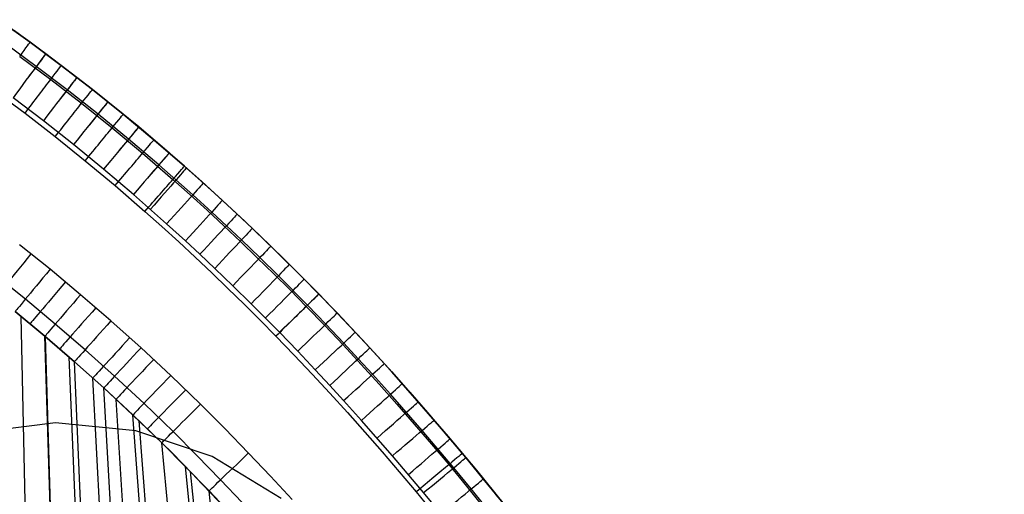
# Model space of a CAD drawing. Extents: x -3345 to 3365, y -398 to 364.
# Drawn here: x 3116 to 3280, y 226 to 305 of the extents above; entities that cross this region are included whole.
import ezdxf

# ---------------------------------------------------------------- set-up
doc = ezdxf.new("R2010")
doc.units = 0
doc.header["$MEASUREMENT"] = 0
doc.layers.add('ARMCHAIR_HIGH_BASE', color=1, linetype='CONTINUOUS')
doc.layers.add('FEETS', color=192, linetype='CONTINUOUS')

msp = doc.modelspace()

# ---------------------------------------------------------------- linework, layer by layer
at = {"layer": 'ARMCHAIR_HIGH_BASE'}
for p, q in [((3117.93, 301.03, 289.08), (3112.69, 304.77, 289.08)), ((3117.93, 301.03, 235), (3112.69, 304.77, 235)), ((3117.93, 301.03, 257.04), (3112.69, 304.77, 257.04)), ((3112.69, 304.76, 289.03), (3117.93, 301.02, 289.03)), ((3117.93, 301.02, 890), (3112.69, 304.76, 890)), ((3117.93, 301.02, 594.52), (3112.69, 304.76, 594.52)), ((3120.54, 299.11, 890), (3115.32, 302.91, 890)), ((3118.97, 297, 896.76), (3113.79, 300.78, 896.76)), ((3123.13, 297.16, 289.08), (3117.93, 301.03, 289.08)), ((3117.93, 301.03, 235), (3117.93, 301.03, 289.08)), ((3123.13, 297.16, 235), (3117.93, 301.03, 235)), ((3123.13, 297.16, 257.04), (3117.93, 301.03, 257.04)), ((3117.93, 301.02, 890), (3117.93, 301.02, 289.03)), ((3117.93, 301.02, 289.03), (3123.13, 297.15, 289.03)), ((3123.13, 297.15, 890), (3117.93, 301.02, 890)), ((3123.13, 297.15, 594.52), (3117.93, 301.02, 594.52)), ((3116.2, 298.66, 227.93), (3121.36, 294.82, 227.93)), ((3120.53, 299.09, 235), (3120.53, 299.09, 289.08)), ((3120.53, 299.08, 890), (3120.53, 299.08, 289.03)), ((3125.73, 295.17, 890), (3120.54, 299.11, 890)), ((3124.12, 293.09, 896.76), (3118.97, 297, 896.76)), ((3128.3, 293.16, 289.08), (3123.13, 297.16, 289.08)), ((3123.13, 297.16, 235), (3123.13, 297.16, 289.08)), ((3128.3, 293.16, 235), (3123.13, 297.16, 235)), ((3128.3, 293.16, 257.04), (3123.13, 297.16, 257.04)), ((3123.13, 297.15, 890), (3123.13, 297.15, 289.03)), ((3123.13, 297.15, 289.03), (3128.3, 293.15, 289.03)), ((3128.3, 293.15, 890), (3123.13, 297.15, 890)), ((3128.3, 293.15, 594.52), (3123.13, 297.15, 594.52)), ((3125.72, 295.16, 235), (3125.72, 295.16, 289.08)), ((3125.72, 295.15, 890), (3125.72, 295.15, 289.03)), ((3130.88, 291.11, 890), (3125.73, 295.17, 890)), ((3121.36, 294.82, 227.93), (3126.49, 290.85, 227.93)), ((3112.03, 292.95, 225), (3117.09, 289.19, 225)), ((3129.24, 289.06, 896.76), (3124.12, 293.09, 896.76)), ((3133.44, 289.03, 289.08), (3128.3, 293.16, 289.08)), ((3128.3, 293.16, 235), (3128.3, 293.16, 289.08)), ((3133.44, 289.03, 235), (3128.3, 293.16, 235)), ((3133.44, 289.03, 257.04), (3128.3, 293.16, 257.04)), ((3128.3, 293.15, 890), (3128.3, 293.15, 289.03)), ((3128.3, 293.15, 289.03), (3133.44, 289.02, 289.03)), ((3133.44, 289.02, 890), (3128.3, 293.15, 890)), ((3133.44, 289.02, 594.52), (3128.3, 293.15, 594.52)), ((3120.14, 287.95, 899.96), (3115.09, 291.78, 899.96)), ((3126.49, 290.85, 227.93), (3131.59, 286.76, 227.93)), ((3130.87, 291.09, 235), (3130.87, 291.09, 289.08)), ((3130.87, 291.08, 890), (3130.87, 291.08, 289.03)), ((3136.01, 286.91, 890), (3130.88, 291.11, 890)), ((3117.09, 289.19, 225), (3122.11, 285.3, 225)), ((3134.32, 284.9, 896.76), (3129.24, 289.06, 896.76)), ((3138.55, 284.77, 289.08), (3133.44, 289.03, 289.08)), ((3133.44, 289.03, 235), (3133.44, 289.03, 289.08)), ((3138.55, 284.77, 235), (3133.44, 289.03, 235)), ((3138.55, 284.77, 257.04), (3133.44, 289.03, 257.04)), ((3133.44, 289.02, 890), (3133.44, 289.02, 289.03)), ((3133.44, 289.02, 289.03), (3138.55, 284.76, 289.03)), ((3138.55, 284.76, 890), (3133.44, 289.02, 890)), ((3138.55, 284.76, 594.52), (3133.44, 289.02, 594.52)), ((3125.17, 283.99, 899.96), (3120.14, 287.95, 899.96)), ((3136, 286.9, 235), (3136, 286.9, 289.08)), ((3136, 286.89, 890), (3136, 286.89, 289.03)), ((3141.1, 282.59, 890), (3136.01, 286.91, 890)), ((3122.11, 285.3, 225), (3127.11, 281.29, 225)), ((3131.59, 286.76, 227.93), (3136.65, 282.54, 227.93)), ((3130.16, 279.9, 899.96), (3125.17, 283.99, 899.96)), ((3139.38, 280.61, 896.76), (3134.32, 284.9, 896.76)), ((3143.62, 280.39, 289.08), (3138.55, 284.77, 289.08)), ((3143.62, 280.39, 235), (3138.55, 284.77, 235)), ((3138.55, 284.77, 235), (3138.55, 284.77, 289.08)), ((3143.62, 280.39, 257.04), (3138.55, 284.77, 257.04)), ((3138.55, 284.76, 890), (3138.55, 284.76, 289.03)), ((3138.55, 284.76, 289.03), (3143.62, 280.38, 289.03)), ((3143.62, 280.38, 890), (3138.55, 284.76, 890)), ((3143.62, 280.38, 594.52), (3138.55, 284.76, 594.52)), ((3136.65, 282.54, 227.93), (3141.7, 278.18, 227.93)), ((3141.09, 282.58, 235), (3141.09, 282.58, 289.08)), ((3141.09, 282.57, 890), (3141.09, 282.57, 289.03)), ((3127.11, 281.29, 225), (3132.08, 277.15, 225)), ((3143.62, 280.39, 235), (3143.62, 280.39, 289.08)), ((3143.62, 280.38, 890), (3143.62, 280.38, 289.03)), ((3135.13, 275.69, 899.96), (3130.16, 279.9, 899.96)), ((3132.08, 277.15, 225), (3137.05, 272.85, 225)), ((3148.66, 275.88, 235), (3148.66, 275.88, 289.08)), ((3148.66, 275.87, 890), (3148.66, 275.87, 289.03)), ((3153.66, 271.24, 235), (3153.66, 271.24, 289.08)), ((3153.66, 271.23, 890), (3153.66, 271.23, 289.03)), ((3121.27, 263.22, 899.96), (3116.14, 267.3, 899.96)), ((3158.62, 266.49, 235), (3158.62, 266.49, 289.08)), ((3158.62, 266.48, 890), (3158.62, 266.48, 289.03)), ((3126.35, 259, 899.96), (3121.27, 263.22, 899.96)), ((3117.14, 258.25, 896.8), (3112.11, 262.25, 896.8)), ((3163.55, 261.6, 890), (3163.55, 261.6, 289.03)), ((3163.55, 261.6, 235), (3163.55, 261.6, 289.08)), ((3122.13, 254.11, 896.8), (3117.14, 258.25, 896.8)), ((3131.4, 254.65, 899.96), (3126.35, 259, 899.96)), ((3120.4, 252.08, 890.05), (3115.45, 256.19, 890.05)), ((3115.45, 256.18, 890), (3120.4, 252.07, 890)), ((3168.43, 256.6, 235), (3168.43, 256.6, 289.08)), ((3168.43, 256.59, 890), (3168.43, 256.59, 289.03)), ((3118.77, 149.61, 289.08), (3116.43, 255.37, 890)), ((3127.09, 249.84, 896.8), (3122.13, 254.11, 896.8)), ((3136.41, 250.17, 899.96), (3131.4, 254.65, 899.96)), ((3125.32, 247.85, 890.05), (3120.4, 252.08, 890.05)), ((3123.56, 149.28, 289.08), (3120.4, 252.07, 890)), ((3120.4, 252.07, 890), (3125.32, 247.84, 890)), ((3123.64, 149.27, 289.08), (3120.47, 252.01, 890)), ((3173.27, 251.48, 235), (3173.27, 251.48, 289.08)), ((3173.27, 251.47, 890), (3173.27, 251.47, 289.03)), ((3132.01, 245.44, 896.8), (3127.09, 249.84, 896.8)), ((3141.38, 245.56, 899.96), (3136.41, 250.17, 899.96)), ((3128.51, 148.92, 289.08), (3124.45, 248.59, 890)), ((3130.21, 243.48, 890.05), (3125.32, 247.85, 890.05)), ((3129.58, 148.84, 289.08), (3125.32, 247.84, 890)), ((3125.32, 247.84, 890), (3130.21, 243.47, 890)), ((3178.08, 246.23, 235), (3178.08, 246.23, 289.08)), ((3178.08, 246.22, 890), (3178.08, 246.22, 289.03)), ((3133.38, 148.56, 289.08), (3128.38, 245.11, 890)), ((3136.9, 240.91, 896.8), (3132.01, 245.44, 896.8)), ((3146.33, 240.8, 899.96), (3141.38, 245.56, 899.96)), ((3135.06, 238.98, 890.05), (3130.21, 243.48, 890.05)), ((3135.65, 148.39, 289.08), (3130.21, 243.47, 890)), ((3130.21, 243.47, 890), (3135.06, 238.97, 890)), ((3138.24, 148.19, 289.08), (3132.26, 241.57, 890)), ((3141.75, 236.25, 896.8), (3136.9, 240.91, 896.8)), ((3182.84, 240.87, 235), (3182.84, 240.87, 289.08)), ((3182.84, 240.86, 890), (3182.84, 240.86, 289.03)), ((3139.88, 234.35, 890.05), (3135.06, 238.98, 890.05)), ((3141.78, 147.91, 289.08), (3135.06, 238.97, 890)), ((3135.06, 238.97, 890), (3139.88, 234.35, 890)), ((3143.11, 147.81, 289.08), (3136.09, 237.98, 890)), ((3187.55, 235.38, 890), (3187.55, 235.38, 289.03)), ((3187.55, 235.38, 235), (3187.55, 235.38, 289.08)), ((3147.97, 147.42, 289.08), (3139.88, 234.35, 890)), ((3152.27, 145.32, 289.08), (3143.82, 230.38, 890)), ((3153.16, 144.87, 289.08), (3144.64, 229.56, 890)), ((3192.23, 229.79, 235), (3192.23, 229.79, 289.08)), ((3192.23, 229.78, 890), (3192.23, 229.78, 289.03)), ((3156.54, 143.14, 289.08), (3147.74, 226.32, 890))]:
    msp.add_line(p, q, dxfattribs=at)
for points in [[(3195.7, 225.5), (3193.39, 228.35), (3190.48, 231.89), (3185.21, 238.14), (3179.87, 244.23), (3176.88, 247.54), (3174.48, 250.16), (3172.07, 252.76), (3169.04, 255.95), (3166, 259.12), (3161.09, 264.06), (3158.01, 267.07), (3154.91, 270.06), (3152.42, 272.4), (3149.92, 274.72), (3146.78, 277.58), (3141.1, 282.59), (3141.1, 282.59)], [(3196.85, 224.07), (3192.23, 229.79), (3187.55, 235.38), (3182.84, 240.87), (3178.08, 246.23), (3173.27, 251.48), (3168.43, 256.6), (3163.55, 261.6), (3158.62, 266.49), (3153.66, 271.24), (3148.66, 275.88), (3143.62, 280.39)], [(3196.85, 224.07), (3192.23, 229.79), (3187.55, 235.38), (3182.84, 240.87), (3178.08, 246.23), (3173.27, 251.48), (3168.43, 256.6), (3163.55, 261.6), (3158.62, 266.49), (3153.66, 271.24), (3148.66, 275.88), (3143.62, 280.39)], [(3143.62, 280.39), (3146.5, 277.82), (3149.36, 275.22), (3152.19, 272.6), (3155, 269.95), (3157.78, 267.28), (3160.54, 264.58), (3163.28, 261.85), (3165.99, 259.11), (3169.09, 255.9), (3172.16, 252.65), (3175.2, 249.38), (3178.2, 246.08), (3181.17, 242.75), (3184.11, 239.39), (3187.01, 236), (3189.89, 232.59), (3192.85, 229), (3195.78, 225.38)], [(3196.85, 224.07), (3192.23, 229.79), (3187.55, 235.38), (3182.84, 240.87), (3178.08, 246.23), (3173.27, 251.48), (3168.43, 256.6), (3163.55, 261.6), (3158.62, 266.49), (3153.66, 271.24), (3148.66, 275.88), (3143.62, 280.39)], [(3143.62, 280.38), (3148.66, 275.87), (3153.66, 271.23), (3158.62, 266.48), (3163.55, 261.6), (3168.43, 256.59), (3173.27, 251.47), (3178.08, 246.22), (3182.84, 240.86), (3187.55, 235.38), (3192.23, 229.78), (3196.85, 224.06)], [(3196.85, 224.06), (3192.23, 229.78), (3187.55, 235.38), (3182.84, 240.86), (3178.08, 246.22), (3173.27, 251.47), (3168.43, 256.59), (3163.55, 261.6), (3158.62, 266.48), (3153.66, 271.23), (3148.66, 275.87), (3143.62, 280.38)], [(3196.85, 224.06), (3192.23, 229.78), (3187.55, 235.38), (3182.84, 240.86), (3178.08, 246.22), (3173.27, 251.47), (3168.43, 256.59), (3163.55, 261.6), (3158.62, 266.48), (3153.66, 271.23), (3148.66, 275.87), (3143.62, 280.38)], [(3141.7, 278.18), (3144.56, 275.62), (3147.4, 273.04), (3150.21, 270.44), (3153, 267.81), (3155.76, 265.16), (3158.5, 262.48), (3161.21, 259.78), (3163.9, 257.05), (3166.98, 253.86), (3170.03, 250.65), (3173.04, 247.4), (3176.03, 244.11), (3178.98, 240.8), (3181.9, 237.47), (3184.79, 234.1), (3187.64, 230.71), (3190.59, 227.14), (3193.5, 223.55)], [(3137.05, 272.85), (3139.88, 270.33), (3142.67, 267.79), (3145.44, 265.23), (3148.17, 262.64), (3150.88, 260.04), (3153.57, 257.41), (3156.23, 254.77), (3158.86, 252.09), (3161.89, 248.96), (3164.88, 245.79), (3167.85, 242.6), (3170.78, 239.37), (3173.69, 236.11), (3176.56, 232.83), (3179.4, 229.51), (3182.22, 226.17), (3185.12, 222.66)], [(3161.55, 224.89), (3157.96, 228.8), (3154.32, 232.65), (3150.35, 236.75), (3146.33, 240.8)]]:
    msp.add_lwpolyline(points, dxfattribs=at)
at = {"layer": 'ARMCHAIR_HIGH_BASE', "extrusion": (2.5129e-07, 2.20208e-08, 1)}
msp.add_lwpolyline([(3362.51, -341.15), (3362.4, -331.52), (3362.16, -320.33), (3361.92, -311.63), (3361.51, -300.48), (3361.15, -292.4), (3360.57, -281.28), (3360.09, -273.23), (3359.34, -262.14), (3358.46, -250.75), (3357.75, -242.42), (3356.72, -231.4), (3355.85, -222.82), (3354.65, -211.86), (3353.71, -203.93), (3352.34, -193.03), (3351.28, -185.15), (3349.74, -174.32), (3348.05, -163.21), (3346.75, -155.12), (3344.94, -144.42), (3343.46, -136.1), (3341.48, -125.5), (3339.98, -117.84), (3337.84, -107.34), (3336.22, -99.76), (3333.92, -89.36), (3331.44, -78.73), (3329.57, -70.99), (3327, -60.79), (3324.94, -52.86), (3322.21, -42.8), (3320.18, -35.53), (3317.3, -25.6), (3315.15, -18.44), (3312.12, -8.65), (3309.51, -0.52), (3306.14, 9.64), (3303.58, 17.11), (3300.23, 26.56), (3297.75, 33.37), (3294.25, 42.66), (3291.66, 49.35), (3288.03, 58.47), (3285.12, 65.53), (3281.33, 74.49), (3277.47, 83.31), (3274.4, 90.14), (3270.4, 98.76), (3267.45, 104.96), (3263.32, 113.39), (3260.27, 119.44), (3256.01, 127.66), (3252.62, 134.02), (3248.23, 142.05), (3243.77, 149.93), (3240.23, 156.01), (3235.65, 163.66), (3232.27, 169.15), (3227.58, 176.58), (3224.12, 181.9), (3219.31, 189.1), (3215.5, 194.64), (3211.8, 199.87), (3210.56, 201.62), (3205.58, 208.43), (3201.63, 213.67), (3197.95, 218.43), (3193.67, 223.83), (3191.38, 226.66), (3188.47, 230.2), (3183.22, 236.42), (3177.94, 242.44), (3174.95, 245.75), (3172.58, 248.35), (3170.17, 250.94), (3167.17, 254.11), (3164.13, 257.27), (3159.28, 262.15), (3156.2, 265.17), (3153.13, 268.12), (3150.64, 270.47), (3148.17, 272.75), (3145.03, 275.61), (3139.39, 280.6), (3139.38, 280.61)], dxfattribs=at)
at = {"layer": 'ARMCHAIR_HIGH_BASE', "extrusion": (-5.10198e-07, -7.97543e-08, 1)}
msp.add_lwpolyline([(3356.01, -340.75, 0.006976), (3355.24, -306.61, 0.007919), (3353.21, -267.83, 0.010692), (3348.83, -218.37, 0.008134), (3344.04, -180.36, 0.011102), (3336.14, -132.3, 0.00854), (3328.67, -95.69, 0.011783), (3317.39, -49.82, 0.009164), (3307.35, -15.21, 0.009818), (3295.88, 19.39, 0.009936), (3283.72, 51.74, 0.013985), (3266.62, 91.47, 0.011096), (3252.26, 120.78, 0.03824), (3202.83, 201.18), (3200.39, 204.51), (3196.45, 209.75), (3192.82, 214.44), (3188.6, 219.77), (3186.37, 222.52), (3183.46, 226.05), (3178.28, 232.2), (3173.12, 238.08), (3170.14, 241.39), (3167.83, 243.91), (3165.42, 246.51), (3162.49, 249.59), (3159.45, 252.75), (3154.76, 257.49), (3151.67, 260.5), (3148.69, 263.37), (3146.19, 265.72), (3143.8, 267.94), (3140.67, 270.79), (3135.13, 275.69)], format="xyb", dxfattribs=at)
at = {"layer": 'ARMCHAIR_HIGH_BASE'}
for points in [[(3153.22, 224.4, 896.8), (3149.65, 228.19, 896.8), (3145.71, 232.25, 896.8), (3141.75, 236.25, 896.8)], [(3151.28, 222.58, 890.05), (3147.74, 226.33, 890.05), (3143.83, 230.37, 890.05), (3139.88, 234.35, 890.05)]]:
    msp.add_polyline3d(points, dxfattribs=at)
at = {"layer": 'ARMCHAIR_HIGH_BASE', "extrusion": (0.80804, -0.589128, -6.65641e-13)}
msp.add_arc((2070.1, 235, 2342.07), 10, 314.9981, 359.9996, dxfattribs=at)
at = {"layer": 'ARMCHAIR_HIGH_BASE', "extrusion": (0.813611, -0.581409, 2.87339e-10)}
msp.add_arc((2047.71, 235, 2361.76), 10, 359.9845, 359.9998, dxfattribs=at)
at = {"layer": 'ARMCHAIR_HIGH_BASE', "extrusion": (0.802392, -0.596797, 1.06243e-10)}
msp.add_arc((2092.31, 235, 2322.15), 10, 359.9845, 359.9998, dxfattribs=at)
at = {"layer": 'ARMCHAIR_HIGH_BASE', "extrusion": (0.802416, -0.596765, 1.50805e-05)}
msp.add_arc((2092.24, 889.97, 2325.49), 10, 0.0009, 85.0049, dxfattribs=at)
at = {"layer": 'ARMCHAIR_HIGH_BASE', "extrusion": (0.796721, -0.604325, -0.005194)}
msp.add_arc((2114.15, 901.96, 2300.82), 10, 359.9995, 57.8524, dxfattribs=at)
at = {"layer": 'ARMCHAIR_HIGH_BASE', "extrusion": (0.796766, -0.604287, 4.51854e-12)}
msp.add_arc((2114.03, 235, 2308.84), 10, 314.9981, 359.9996, dxfattribs=at)
at = {"layer": 'ARMCHAIR_HIGH_BASE', "extrusion": (0.802393, -0.596796, 1.62617e-10)}
msp.add_arc((2092.31, 235, 2328.64), 10, 359.9845, 359.9998, dxfattribs=at)
at = {"layer": 'ARMCHAIR_HIGH_BASE', "extrusion": (0.791069, -0.611727, 2.38003e-10)}
msp.add_arc((2135.57, 235, 2288.83), 10, 359.9845, 359.9998, dxfattribs=at)
at = {"layer": 'ARMCHAIR_HIGH_BASE', "extrusion": (0.791093, -0.611696, 1.48343e-05)}
msp.add_arc((2135.5, 889.97, 2292.2), 10, 0.0009, 85.0049, dxfattribs=at)
at = {"layer": 'ARMCHAIR_HIGH_BASE', "extrusion": (0.785352, -0.619028, -0.005194)}
msp.add_arc((2156.75, 901.79, 2267.45), 10, 359.9995, 58.6404, dxfattribs=at)
at = {"layer": 'ARMCHAIR_HIGH_BASE', "extrusion": (0.796766, -0.604287, 4.2684e-14)}
msp.add_arc((2114.03, 235, 2308.84), 10, 269.9994, 314.9981, dxfattribs=at)
at = {"layer": 'ARMCHAIR_HIGH_BASE', "extrusion": (0.785398, -0.618992, 2.72267e-12)}
msp.add_arc((2156.64, 235, 2275.5), 10, 314.9982, 359.9996, dxfattribs=at)
at = {"layer": 'ARMCHAIR_HIGH_BASE', "extrusion": (0.791068, -0.611729, 4.66315e-10)}
msp.add_arc((2135.58, 235, 2295.37), 10, 359.9845, 359.9998, dxfattribs=at)
at = {"layer": 'ARMCHAIR_HIGH_BASE', "extrusion": (0.779658, -0.626205, 2.46924e-10)}
msp.add_arc((2177.52, 235, 2255.43), 10, 359.9845, 359.9998, dxfattribs=at)
at = {"layer": 'ARMCHAIR_HIGH_BASE', "extrusion": (0.785398, -0.618992, -1.06771e-11)}
msp.add_arc((2156.64, 235, 2275.5), 10, 269.9994, 314.9982, dxfattribs=at)
at = {"layer": 'ARMCHAIR_HIGH_BASE', "extrusion": (0.779682, -0.626175, 1.45898e-05)}
msp.add_arc((2177.45, 889.97, 2258.82), 10, 0.0009, 85.0049, dxfattribs=at)
at = {"layer": 'ARMCHAIR_HIGH_BASE', "extrusion": (0.773903, -0.633283, -0.005194)}
msp.add_arc((2198.05, 901.62, 2234.02), 10, 359.9995, 59.4428, dxfattribs=at)
at = {"layer": 'ARMCHAIR_HIGH_BASE', "extrusion": (0.773949, -0.633248, -1.90478e-13)}
msp.add_arc((2197.94, 235, 2242.1), 10, 314.9982, 359.9996, dxfattribs=at)
at = {"layer": 'ARMCHAIR_HIGH_BASE', "extrusion": (0.779656, -0.626209, 9.10794e-10)}
msp.add_arc((2177.53, 235, 2262.02), 10, 359.9845, 359.9998, dxfattribs=at)
at = {"layer": 'ARMCHAIR_HIGH_BASE', "extrusion": (0.768176, -0.640239, -9.03548e-11)}
msp.add_arc((2218.18, 235, 2221.99), 10, 359.9845, 359.9998, dxfattribs=at)
at = {"layer": 'ARMCHAIR_HIGH_BASE', "extrusion": (0.7682, -0.64021, 1.43475e-05)}
msp.add_arc((2218.11, 889.97, 2225.41), 10, 0.0009, 85.0048, dxfattribs=at)
at = {"layer": 'ARMCHAIR_HIGH_BASE', "extrusion": (0.76239, -0.647097, -0.005194)}
msp.add_arc((2238.07, 901.44, 2200.58), 10, 359.9995, 60.2586, dxfattribs=at)
at = {"layer": 'ARMCHAIR_HIGH_BASE', "extrusion": (0.773949, -0.633248, 4.30332e-12)}
msp.add_arc((2197.94, 235, 2242.1), 10, 269.9994, 314.9982, dxfattribs=at)
at = {"layer": 'ARMCHAIR_HIGH_BASE', "extrusion": (0.762437, -0.647063, -2.08592e-12)}
msp.add_arc((2237.96, 235, 2208.68), 10, 314.9983, 359.9996, dxfattribs=at)
at = {"layer": 'ARMCHAIR_HIGH_BASE', "extrusion": (0.768177, -0.640237, -9.71549e-11)}
msp.add_arc((2218.17, 235, 2228.64), 10, 359.9845, 359.9998, dxfattribs=at)
at = {"layer": 'ARMCHAIR_HIGH_BASE', "extrusion": (0.756634, -0.653839, 6.03786e-10)}
msp.add_arc((2257.57, 235, 2188.54), 10, 359.9845, 359.9998, dxfattribs=at)
at = {"layer": 'ARMCHAIR_HIGH_BASE', "extrusion": (0.762437, -0.647063, -4.88627e-12)}
msp.add_arc((2237.96, 235, 2208.68), 10, 269.9994, 314.9983, dxfattribs=at)
at = {"layer": 'ARMCHAIR_HIGH_BASE', "extrusion": (0.756588, -0.653892, -5.50172e-05)}
msp.add_arc((2257.74, 890.12, 2191.68), 10, 0.0009, 85.0048, dxfattribs=at)
at = {"layer": 'ARMCHAIR_HIGH_BASE', "extrusion": (0.750827, -0.660478, -0.005194)}
for centre, end in [((2276.84, 901.27, 2167.15), 61.0866), ((2276.84, 901.29, 2170.94), 85.0031)]:
    msp.add_arc(centre, 10, 359.9995, end, dxfattribs=at)
at = {"layer": 'ARMCHAIR_HIGH_BASE', "extrusion": (0.754104, -0.656755, 1.5919e-05)}
msp.add_arc((2266.03, 234.97, 2186.48), 10, 314.9994, 359.9997, dxfattribs=at)
at = {"layer": 'ARMCHAIR_HIGH_BASE', "extrusion": (0.756639, -0.653833, -6.96269e-10)}
msp.add_arc((2257.55, 235, 2195.26), 10, 359.9855, 359.9998, dxfattribs=at)
at = {"layer": 'ARMCHAIR_HIGH_BASE', "extrusion": (0.745053, -0.667006, 1.53633e-10)}
msp.add_arc((2295.72, 235, 2155.14), 10, 359.9847, 359.9998, dxfattribs=at)
at = {"layer": 'ARMCHAIR_HIGH_BASE', "extrusion": (0.75393, -0.656955, 0.00028018)}
msp.add_arc((2266.61, 234.39, 2185.93), 10, 269.9995, 314.9994, dxfattribs=at)
at = {"layer": 'ARMCHAIR_HIGH_BASE', "extrusion": (0.739445, -0.673196, -0.005194)}
msp.add_arc((2313.68, 901.1, 2135.38), 10, 359.9994, 85.003, dxfattribs=at)
at = {"layer": 'ARMCHAIR_HIGH_BASE', "extrusion": (0.738763, -0.673946, -0.005194)}
msp.add_arc((2315.85, 901.11, 2137.27), 10, 359.9993, 85.0028, dxfattribs=at)
at = {"layer": 'ARMCHAIR_HIGH_BASE', "extrusion": (0.727612, -0.685969, -0.005194)}
msp.add_arc((2350.7, 900.93, 2102.25), 10, 359.9996, 85.0032, dxfattribs=at)
at = {"layer": 'ARMCHAIR_HIGH_BASE', "extrusion": (0.727969, -0.68559, -0.005194)}
msp.add_arc((2349.6, 900.96, 2106.91), 10, 359.9998, 85.0035, dxfattribs=at)
at = {"layer": 'ARMCHAIR_HIGH_BASE', "extrusion": (0.775903, -0.630842, 0.003601)}
msp.add_arc((2174.11, 881.89, 2254.9), 10, 95.0029, 179.7024, dxfattribs=at)
at = {"layer": 'ARMCHAIR_HIGH_BASE', "extrusion": (0.715975, -0.698106, -0.005194)}
msp.add_arc((2385.87, 900.76, 2069.99), 10, 359.9996, 85.0032, dxfattribs=at)
at = {"layer": 'ARMCHAIR_HIGH_BASE', "extrusion": (0.715698, -0.69839, -0.005194)}
msp.add_arc((2386.7, 900.78, 2073.35), 10, 359.9995, 85.0031, dxfattribs=at)
at = {"layer": 'ARMCHAIR_HIGH_BASE', "extrusion": (0.76819, -0.640212, 0.003601)}
msp.add_arc((2201.37, 881.97, 2232.45), 10, 95.0311, 179.7024, dxfattribs=at)
at = {"layer": 'ARMCHAIR_HIGH_BASE', "extrusion": (0.762031, -0.647531, 0.003602)}
msp.add_arc((2222.63, 882.03, 2214.6), 10, 95.001, 179.7024, dxfattribs=at)
at = {"layer": 'ARMCHAIR_HIGH_BASE', "extrusion": (-0.704328, 0.709855, 0.005194)}
msp.add_arc((-2419.94, 900.6, -2037.86), 10, 94.9968, 180.0004, dxfattribs=at)
at = {"layer": 'ARMCHAIR_HIGH_BASE', "extrusion": (-0.701257, 0.712909, 4.02261e-14)}
msp.add_arc((-2428.76, 235, -2035.45), 10, 180.0001, 270.0003, dxfattribs=at)
at = {"layer": 'ARMCHAIR_HIGH_BASE', "extrusion": (-0.692997, 0.720922, 0.005194)}
msp.add_arc((-2452.04, 900.41, -2002.6), 10, 94.9969, 180.0005, dxfattribs=at)
at = {"layer": 'ARMCHAIR_HIGH_BASE', "extrusion": (0.755824, -0.654764, 0.003601)}
msp.add_arc((2243.68, 882.1, 2196.63), 10, 95.03, 179.7024, dxfattribs=at)
at = {"layer": 'ARMCHAIR_HIGH_BASE', "extrusion": (0.749645, -0.66183, 0.003602)}
msp.add_arc((2264.2, 882.16, 2178.81), 10, 95.001, 179.7024, dxfattribs=at)
at = {"layer": 'ARMCHAIR_HIGH_BASE', "extrusion": (-0.692704, 0.721203, 0.005194)}
msp.add_arc((-2452.85, 900.43, -2005.99), 10, 94.9968, 180.0004, dxfattribs=at)
at = {"layer": 'ARMCHAIR_HIGH_BASE', "extrusion": (0.743403, -0.668834, 0.003601)}
msp.add_arc((2284.59, 882.23, 2160.81), 10, 95.0289, 179.7024, dxfattribs=at)
at = {"layer": 'ARMCHAIR_HIGH_BASE', "extrusion": (-0.68071, 0.732534, 0.005194)}
msp.add_arc((-2485.74, 900.24, -1969.48), 10, 94.9965, 180.0002, dxfattribs=at)
at = {"layer": 'ARMCHAIR_HIGH_BASE', "extrusion": (0.735667, -0.677334, 0.003601)}
msp.add_arc((2309.3, 882.3, 2138.63), 10, 95.0025, 179.7024, dxfattribs=at)
at = {"layer": 'ARMCHAIR_HIGH_BASE', "extrusion": (0.730978, -0.682392, 0.003601)}
msp.add_arc((2324.02, 882.35, 2125.17), 10, 95.0279, 179.7024, dxfattribs=at)
at = {"layer": 'ARMCHAIR_HIGH_BASE', "extrusion": (-0.681089, 0.732182, 0.005194)}
msp.add_arc((-2484.72, 900.27, -1974.32), 10, 94.9968, 180.0004, dxfattribs=at)
at = {"layer": 'ARMCHAIR_HIGH_BASE', "extrusion": (0.725741, -0.687958, 0.003602)}
msp.add_arc((2340.2, 882.41, 2110.22), 10, 95.0016, 179.7024, dxfattribs=at)
at = {"layer": 'ARMCHAIR_HIGH_BASE', "extrusion": (-0.670041, 0.742306, 0.005194)}
msp.add_arc((-2514.11, 900.09, -1940.27), 10, 94.997, 180.0006, dxfattribs=at)
at = {"layer": 'ARMCHAIR_HIGH_BASE', "extrusion": (0.718545, -0.695471, 0.003601)}
msp.add_arc((2362.08, 882.48, 2089.68), 10, 95.0269, 179.7024, dxfattribs=at)
at = {"layer": 'ARMCHAIR_HIGH_BASE', "extrusion": (0.711414, -0.702764, 0.003602)}
msp.add_arc((2383.28, 882.56, 2068.92), 10, 95.0015, 179.7024, dxfattribs=at)
at = {"layer": 'ARMCHAIR_HIGH_BASE', "extrusion": (-0.669392, 0.742891, 0.005194)}
msp.add_arc((-2515.81, 900.1, -1942.53), 10, 94.9968, 180.0004, dxfattribs=at)
at = {"layer": 'ARMCHAIR_HIGH_BASE', "extrusion": (-0.657933, 0.753058, 0.005194)}
msp.add_arc((-2545.36, 899.92, -1907.65), 10, 94.9968, 180.0004, dxfattribs=at)
at = {"layer": 'ARMCHAIR_HIGH_BASE', "extrusion": (-0.704233, 0.70996, -0.003601)}
msp.add_arc((-2404.24, 882.63, -2048.03), 10, 0.2976, 84.9566, dxfattribs=at)
at = {"layer": 'ARMCHAIR_HIGH_BASE', "extrusion": (-0.646425, 0.76296, 0.005194)}
msp.add_arc((-2574.16, 899.74, -1872.68), 10, 94.9968, 180.0003, dxfattribs=at)
at = {"layer": 'ARMCHAIR_HIGH_BASE', "extrusion": (-0.646414, 0.762969, 0.005194)}
msp.add_arc((-2574.19, 899.76, -1876.73), 10, 94.9968, 180.0003, dxfattribs=at)
at = {"layer": 'ARMCHAIR_HIGH_BASE'}
msp.add_arc((2827.83, -78.21, 890), 441.66, 35.1651, 45.0464, dxfattribs=at)
at = {"layer": 'ARMCHAIR_HIGH_BASE', "extrusion": (-0.689824, 0.723968, -0.003601)}
msp.add_arc((-2445.01, 882.77, -2010.73), 10, 0.2975, 84.9681, dxfattribs=at)
at = {"layer": 'ARMCHAIR_HIGH_BASE', "extrusion": (-0.641507, 0.767117, 6.65143e-14)}
msp.add_arc((-2586.22, 235, -1867.92), 10, 180.0002, 270.0004, dxfattribs=at)
at = {"layer": 'ARMCHAIR_HIGH_BASE', "extrusion": (-0.635152, 0.772369, 0.005194)}
msp.add_arc((-2601.55, 899.58, -1842.71), 10, 94.9969, 180.0004, dxfattribs=at)
at = {"layer": 'ARMCHAIR_HIGH_BASE', "extrusion": (-0.634464, 0.772935, 0.005194)}
msp.add_arc((-2603.2, 899.6, -1844.96), 10, 94.997, 180.0005, dxfattribs=at)
at = {"layer": 'FEETS'}
for p, q in [((3122.16, 237.69, 222), (3108.83, 236.02, 222)), ((3122.16, 237.69, 225), (3108.83, 236.02, 225)), ((3135.53, 236.35, 222), (3122.16, 237.69, 222)), ((3122.16, 237.69, 222), (3122.16, 237.69, 225)), ((3135.53, 236.35, 225), (3122.16, 237.69, 225)), ((3148.26, 232.07, 222), (3135.53, 236.35, 222)), ((3135.53, 236.35, 222), (3135.53, 236.35, 225)), ((3148.26, 232.07, 225), (3135.53, 236.35, 225)), ((3159.73, 225.07, 222), (3148.26, 232.07, 222)), ((3148.26, 232.07, 222), (3148.26, 232.07, 225)), ((3159.73, 225.07, 225), (3148.26, 232.07, 225))]:
    msp.add_line(p, q, dxfattribs=at)

doc.saveas('drawing.dxf')
